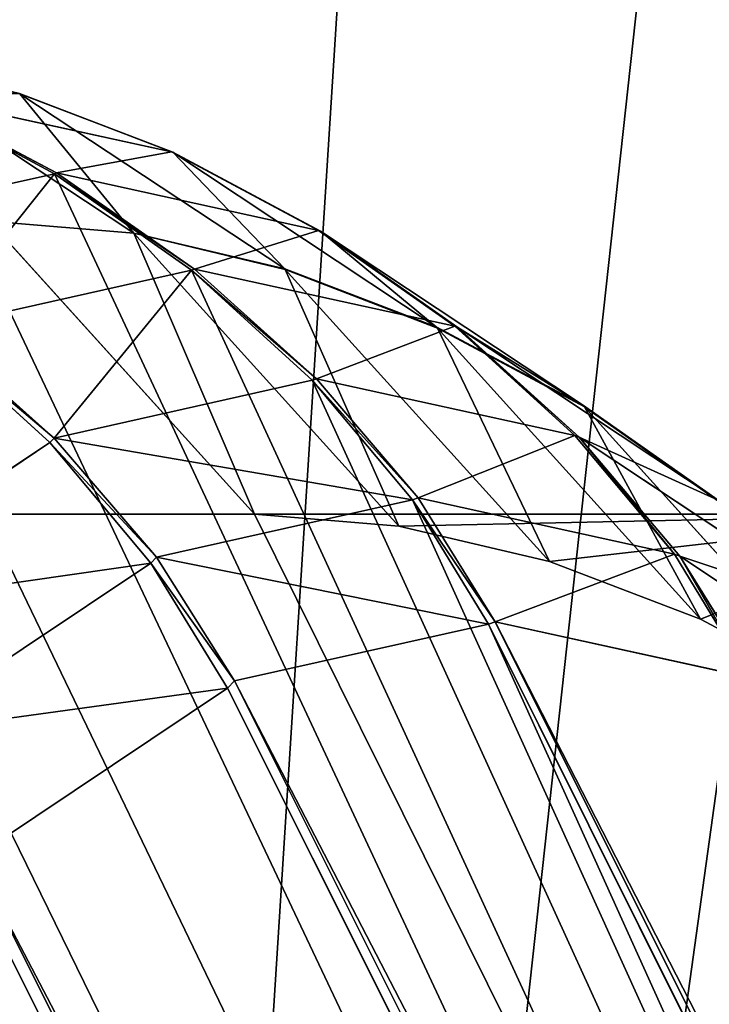
# Model space of a CAD drawing. Extents: x -6883 to -6238, y -1976 to -1312.
# Drawn here: x -6830 to -6829, y -1927 to -1924 of the extents above; entities that cross this region are included whole.
import ezdxf

# ---------------------------------------------------------------- set-up
doc = ezdxf.new("R2010")
doc.units = 0
doc.header["$LTSCALE"] = 25.4
doc.layers.get('0').update_dxf_attribs({"color": 13, "linetype": 'CONTINUOUS'})
doc.layers.add('GAMBE', color=144, linetype='CONTINUOUS')

# ---------------------------------------------------------------- blocks, each defined once
blk = doc.blocks.new('GROUP_4')
at = {"color": 0}
mesh = blk.add_polyface(dxfattribs=at)
corners = [(69.7996, 520.4555), (0, 0), (0, 528.4375), (304.9091, 0), (136.0832, 496.9116), (195.5118, 458.9917), (234.5455, 419.3239), (249.4122, 400.2041), (262.7516, 380), (282.3258, 348.2928), (305.3381, 281.0899)]
mesh.append_faces([[corners[k] for k in face] for face in [(0, 1, 2), (3, 9, 10)]], dxfattribs={"vtx0": -1, "color": 0})
mesh.append_faces([[corners[k] for k in face] for face in [(1, 0, 3)]], dxfattribs={"vtx0": -1, "vtx1": -1, "color": 0})
mesh.append_faces([[corners[k] for k in face] for face in [(3, 0, 4), (3, 4, 5), (3, 5, 6), (3, 6, 7), (3, 7, 8), (3, 8, 9)]], dxfattribs={"vtx0": -1, "vtx2": -1, "color": 0})
mesh = blk.add_polyface(dxfattribs=at)
corners = [(269.9625, 35, 125), (0, 493.2094, 125), (0, 35, 125), (61.8515, 486.1363, 125), (120.6147, 465.2637, 125), (173.3442, 431.6183, 125), (208.1673, 396.2294, 125), (220.9504, 379.7893, 125), (233.2497, 361.1607, 125), (250.4838, 333.244, 125), (270.3292, 275.2894, 125)]
mesh.append_faces([[corners[k] for k in face] for face in [(0, 1, 2), (9, 0, 10)]], dxfattribs={"vtx0": -1, "color": 0})
mesh.append_faces([[corners[k] for k in face] for face in [(1, 0, 3), (3, 0, 4), (4, 0, 5), (5, 0, 6), (6, 0, 7), (7, 0, 8), (8, 0, 9)]], dxfattribs={"vtx0": -1, "vtx1": -1, "color": 0})
blk = doc.blocks.new('GROUP_1')
at = {"color": 250}
for p, q in [((37.4074, 41.3794, 216.1908), (38.0364, 40.9641, 237.8491)), ((37.4074, 41.3794, 216.1908), (38.0364, 40.9641, 237.8491)), ((37.4074, 41.3794, 216.1908), (37.7666, 41.294, 216.191)), ((37.4074, 41.3794, 216.1908), (37.7666, 41.294, 216.191)), ((37.5016, 41.293, 194.5298), (37.853, 41.1065, 194.5305)), ((37.5016, 41.293, 194.5298), (38.1253, 41.1563, 216.0467)), ((37.5016, 41.293, 194.5298), (38.1253, 41.1563, 216.0467)), ((37.5016, 41.293, 194.5298), (37.853, 41.1065, 194.5305)), ((37.7666, 41.294, 216.191), (37.7654, 41.2944, 216.1257)), ((38.1253, 41.1563, 216.0467), (37.7654, 41.2944, 216.1257)), ((38.1253, 41.1563, 216.0467), (37.7654, 41.2944, 216.1257)), ((37.7666, 41.294, 216.191), (37.7654, 41.2944, 216.1257)), ((37.7666, 41.294, 216.191), (38.1281, 41.1554, 216.1914)), ((37.7666, 41.294, 216.191), (38.3932, 40.8799, 237.7853)), ((37.7666, 41.294, 216.191), (38.3932, 40.8799, 237.7853)), ((37.7666, 41.294, 216.191), (38.1281, 41.1554, 216.1914)), ((37.8482, 41.1048, 194.2734), (37.4988, 41.2921, 194.3818)), ((37.8482, 41.1048, 194.2734), (37.4988, 41.2921, 194.3818)), ((37.8482, 41.1048, 194.2734), (37.4988, 41.2921, 194.3818)), ((38.1253, 41.1563, 216.0467), (38.1281, 41.1554, 216.1914)), ((38.1253, 41.1563, 216.0467), (38.1281, 41.1554, 216.1914)), ((38.473, 40.9705, 215.9405), (38.1253, 41.1563, 216.0467)), ((38.473, 40.9705, 215.9405), (38.1253, 41.1563, 216.0467)), ((38.1281, 41.1554, 216.1914), (38.4779, 40.9688, 216.1919)), ((38.1281, 41.1554, 216.1914), (38.7517, 40.7428, 237.7079)), ((38.1281, 41.1554, 216.1914), (38.7517, 40.7428, 237.7079)), ((38.1281, 41.1554, 216.1914), (38.4779, 40.9688, 216.1919)), ((37.2283, 40.9664, 172.869), (37.8482, 41.1048, 194.2734)), ((37.2283, 40.9664, 172.869), (37.8482, 41.1048, 194.2734)), ((37.853, 41.1065, 194.5305), (37.8482, 41.1048, 194.2734)), ((37.853, 41.1065, 194.5305), (37.8482, 41.1048, 194.2734)), ((38.1722, 40.8767, 194.1412), (37.8482, 41.1048, 194.2734)), ((38.1722, 40.8767, 194.1412), (37.8482, 41.1048, 194.2734)), ((38.1722, 40.8767, 194.1412), (37.8482, 41.1048, 194.2734)), ((37.853, 41.1065, 194.5305), (38.1795, 40.8792, 194.5314)), ((37.853, 41.1065, 194.5305), (38.473, 40.9705, 215.9405)), ((37.853, 41.1065, 194.5305), (38.473, 40.9705, 215.9405)), ((37.853, 41.1065, 194.5305), (38.1795, 40.8792, 194.5314)), ((38.3218, 40.3, 259.5), (37.6942, 40.9929, 237.8491)), ((38.3218, 40.3, 259.5), (37.6942, 40.9929, 237.8491)), ((37.6942, 40.9929, 237.8491), (38.0364, 40.9641, 237.8491)), ((37.6942, 40.9929, 237.8491), (38.0364, 40.9641, 237.8491)), ((38.473, 40.9705, 215.9405), (38.4779, 40.9688, 216.1919)), ((38.473, 40.9705, 215.9405), (38.4779, 40.9688, 216.1919)), ((38.7953, 40.744, 215.8111), (38.473, 40.9705, 215.9405)), ((38.7953, 40.744, 215.8111), (38.473, 40.9705, 215.9405)), ((38.4779, 40.9688, 216.1919), (38.8026, 40.7414, 216.1925)), ((38.4779, 40.9688, 216.1919), (39.0978, 40.5582, 237.6038)), ((38.4779, 40.9688, 216.1919), (39.0978, 40.5582, 237.6038)), ((38.4779, 40.9688, 216.1919), (38.8026, 40.7414, 216.1925)), ((38.0364, 40.9641, 237.8491), (38.6632, 40.2717, 259.4842)), ((38.0364, 40.9641, 237.8491), (38.3944, 40.8787, 237.8492)), ((38.0364, 40.9641, 237.8491), (38.6632, 40.2717, 259.4842)), ((38.3932, 40.8799, 237.7853), (38.0364, 40.9641, 237.8491)), ((38.3932, 40.8799, 237.7853), (38.0364, 40.9641, 237.8491)), ((38.0364, 40.9641, 237.8491), (38.3944, 40.8787, 237.8492)), ((37.5567, 40.7391, 172.8701), (38.1722, 40.8767, 194.1412)), ((37.5567, 40.7391, 172.8701), (38.1722, 40.8767, 194.1412)), ((38.1795, 40.8792, 194.5314), (38.1722, 40.8767, 194.1412)), ((38.1795, 40.8792, 194.5314), (38.1722, 40.8767, 194.1412)), ((38.4583, 40.6164, 193.9904), (38.1722, 40.8767, 194.1412)), ((38.4583, 40.6164, 193.9904), (38.1722, 40.8767, 194.1412)), ((38.4583, 40.6164, 193.9904), (38.1722, 40.8767, 194.1412)), ((38.1795, 40.8792, 194.5314), (38.4685, 40.6198, 194.5323)), ((38.1795, 40.8792, 194.5314), (38.7953, 40.744, 215.8111)), ((38.1795, 40.8792, 194.5314), (38.7953, 40.744, 215.8111)), ((38.1795, 40.8792, 194.5314), (38.4685, 40.6198, 194.5323)), ((38.3944, 40.8787, 237.8492), (38.3932, 40.8799, 237.7853)), ((38.7517, 40.7428, 237.7079), (38.3932, 40.8799, 237.7853)), ((38.7517, 40.7428, 237.7079), (38.3932, 40.8799, 237.7853)), ((38.3944, 40.8787, 237.8492), (38.3932, 40.8799, 237.7853)), ((38.3944, 40.8787, 237.8492), (38.7544, 40.74, 237.8493)), ((38.3944, 40.8787, 237.8492), (39.0195, 40.1878, 259.4375)), ((38.3944, 40.8787, 237.8492), (39.0195, 40.1878, 259.4375)), ((38.3944, 40.8787, 237.8492), (38.7544, 40.74, 237.8493)), ((37.5567, 40.7391, 172.8701), (37.8476, 40.4798, 172.8713)), ((37.5567, 40.7391, 172.8701), (37.8476, 40.4798, 172.8713)), ((38.7517, 40.7428, 237.7079), (38.7544, 40.74, 237.8493)), ((38.7517, 40.7428, 237.7079), (38.7544, 40.74, 237.8493)), ((39.0978, 40.5582, 237.6038), (38.7517, 40.7428, 237.7079)), ((39.0978, 40.5582, 237.6038), (38.7517, 40.7428, 237.7079)), ((38.7544, 40.74, 237.8493), (39.1026, 40.5533, 237.8496)), ((38.7544, 40.74, 237.8493), (39.377, 40.0515, 259.3616)), ((38.7544, 40.74, 237.8493), (39.377, 40.0515, 259.3616)), ((38.7544, 40.74, 237.8493), (39.1026, 40.5533, 237.8496)), ((38.7953, 40.744, 215.8111), (38.8026, 40.7414, 216.1925)), ((38.7953, 40.744, 215.8111), (38.8026, 40.7414, 216.1925)), ((39.0796, 40.4856, 215.6634), (38.7953, 40.744, 215.8111)), ((39.0796, 40.4856, 215.6634), (38.7953, 40.744, 215.8111)), ((38.8026, 40.7414, 216.1925), (39.0897, 40.482, 216.1932)), ((38.8026, 40.7414, 216.1925), (39.4184, 40.3333, 237.4769)), ((38.8026, 40.7414, 216.1925), (39.4184, 40.3333, 237.4769)), ((38.8026, 40.7414, 216.1925), (39.0897, 40.482, 216.1932)), ((37.8374, 40.469, 172.3166), (37.5493, 40.7313, 172.4708)), ((37.8374, 40.469, 172.3166), (37.5493, 40.7313, 172.4708)), ((38.4685, 40.6198, 194.5323), (38.4583, 40.6164, 193.9904)), ((38.4685, 40.6198, 194.5323), (38.4583, 40.6164, 193.9904)), ((38.4685, 40.6198, 194.5323), (38.7089, 40.3384, 194.5334)), ((38.4685, 40.6198, 194.5323), (39.0796, 40.4856, 215.6634)), ((38.4685, 40.6198, 194.5323), (39.0796, 40.4856, 215.6634)), ((38.4685, 40.6198, 194.5323), (38.7089, 40.3384, 194.5334)), ((37.8476, 40.4798, 172.8713), (38.4583, 40.6164, 193.9904)), ((37.8476, 40.4798, 172.8713), (38.4583, 40.6164, 193.9904)), ((38.6956, 40.3339, 193.8268), (38.4583, 40.6164, 193.9904)), ((38.6956, 40.3339, 193.8268), (38.4583, 40.6164, 193.9904)), ((38.6956, 40.3339, 193.8268), (38.4583, 40.6164, 193.9904)), ((39.0978, 40.5582, 237.6038), (39.1026, 40.5533, 237.8496)), ((39.0978, 40.5582, 237.6038), (39.1026, 40.5533, 237.8496)), ((39.4184, 40.3333, 237.4769), (39.0978, 40.5582, 237.6038)), ((39.4184, 40.3333, 237.4769), (39.0978, 40.5582, 237.6038)), ((39.1026, 40.5533, 237.8496), (39.4256, 40.3259, 237.8499)), ((39.1026, 40.5533, 237.8496), (39.722, 39.8681, 259.2595)), ((39.1026, 40.5533, 237.8496), (39.722, 39.8681, 259.2595)), ((39.1026, 40.5533, 237.8496), (39.4256, 40.3259, 237.8499)), ((37.8476, 40.4798, 172.8713), (37.8374, 40.469, 172.3166)), ((37.8476, 40.4798, 172.8713), (37.8374, 40.469, 172.3166)), ((37.8476, 40.4798, 172.8713), (38.0899, 40.1984, 172.8726)), ((37.8476, 40.4798, 172.8713), (38.0899, 40.1984, 172.8726)), ((39.0796, 40.4856, 215.6634), (39.0897, 40.482, 216.1932)), ((39.0796, 40.4856, 215.6634), (39.0897, 40.482, 216.1932)), ((39.315, 40.2052, 215.5032), (39.0796, 40.4856, 215.6634)), ((39.315, 40.2052, 215.5032), (39.0796, 40.4856, 215.6634)), ((39.0897, 40.482, 216.1932), (39.3282, 40.2006, 216.1939)), ((39.0897, 40.482, 216.1932), (39.701, 40.0767, 237.3322)), ((39.0897, 40.482, 216.1932), (39.701, 40.0767, 237.3322)), ((39.0897, 40.482, 216.1932), (39.3282, 40.2006, 216.1939)), ((37.2271, 40.0619, 151.2136), (37.8374, 40.469, 172.3166)), ((37.2271, 40.0619, 151.2136), (37.8374, 40.469, 172.3166)), ((38.0765, 40.1843, 172.1494), (37.8374, 40.469, 172.3166)), ((38.0765, 40.1843, 172.1494), (37.8374, 40.469, 172.3166)), ((38.0899, 40.1984, 172.8726), (38.6956, 40.3339, 193.8268)), ((38.0899, 40.1984, 172.8726), (38.6956, 40.3339, 193.8268)), ((38.7089, 40.3384, 194.5334), (38.6956, 40.3339, 193.8268)), ((38.7089, 40.3384, 194.5334), (38.6956, 40.3339, 193.8268)), ((38.8749, 40.0402, 193.6567), (38.6956, 40.3339, 193.8268)), ((38.8749, 40.0402, 193.6567), (38.6956, 40.3339, 193.8268)), ((38.8749, 40.0402, 193.6567), (38.6956, 40.3339, 193.8268)), ((38.7089, 40.3384, 194.5334), (38.8914, 40.0458, 194.5345)), ((38.7089, 40.3384, 194.5334), (39.315, 40.2052, 215.5032)), ((38.7089, 40.3384, 194.5334), (39.315, 40.2052, 215.5032)), ((38.7089, 40.3384, 194.5334), (38.8914, 40.0458, 194.5345)), ((21.6782, 40.3, 259.5), (38.3218, 40.3, 259.5)), ((21.6782, 40.3, 259.5), (38.3218, 40.3, 259.5)), ((38.3218, 40.3, 259.5), (40, 40.3, 259.5)), ((38.6632, 40.2717, 259.4842), (38.3218, 40.3, 259.5)), ((38.6632, 40.2717, 259.4842), (38.3218, 40.3, 259.5)), ((38.3218, 40.3, 259.5), (40, 40.3, 259.5)), ((39.0195, 40.1878, 259.4375), (38.6632, 40.2717, 259.4842)), ((39.0195, 40.1878, 259.4375), (38.6632, 40.2717, 259.4842)), ((39.315, 40.2052, 215.5032), (39.3282, 40.2006, 216.1939)), ((39.315, 40.2052, 215.5032), (39.3282, 40.2006, 216.1939)), ((39.4926, 39.9136, 215.3366), (39.315, 40.2052, 215.5032)), ((39.4926, 39.9136, 215.3366), (39.315, 40.2052, 215.5032)), ((39.3282, 40.2006, 216.1939), (39.509, 39.9079, 216.1948)), ((39.3282, 40.2006, 216.1939), (39.9347, 39.7982, 237.1751)), ((39.3282, 40.2006, 216.1939), (39.9347, 39.7982, 237.1751)), ((39.3282, 40.2006, 216.1939), (39.509, 39.9079, 216.1948)), ((37.4714, 39.7805, 151.2151), (38.0765, 40.1843, 172.1494)), ((37.4714, 39.7805, 151.2151), (38.0765, 40.1843, 172.1494)), ((38.0899, 40.1984, 172.8726), (38.0765, 40.1843, 172.1494)), ((38.0899, 40.1984, 172.8726), (38.0765, 40.1843, 172.1494)), ((38.2576, 39.8883, 171.9755), (38.0765, 40.1843, 172.1494)), ((38.2576, 39.8883, 171.9755), (38.0765, 40.1843, 172.1494)), ((38.0899, 40.1984, 172.8726), (38.2742, 39.9058, 172.874)), ((38.0899, 40.1984, 172.8726), (38.2742, 39.9058, 172.874)), ((39.377, 40.0515, 259.3616), (39.0195, 40.1878, 259.4375)), ((39.377, 40.0515, 259.3616), (39.0195, 40.1878, 259.4375)), ((38.8749, 40.0402, 193.6567), (38.2742, 39.9058, 172.874)), ((38.8749, 40.0402, 193.6567), (38.2742, 39.9058, 172.874)), ((38.8914, 40.0458, 194.5345), (38.8749, 40.0402, 193.6567)), ((38.8914, 40.0458, 194.5345), (38.8749, 40.0402, 193.6567)), ((38.8749, 40.0402, 193.6567), (55.9316, 5.9176, 173.8914)), ((38.8749, 40.0402, 193.6567), (55.9316, 5.9176, 173.8914)), ((38.8749, 40.0402, 193.6567), (55.9316, 5.9176, 173.8914)), ((39.4926, 39.9136, 215.3366), (38.8914, 40.0458, 194.5345)), ((56.7323, 5.2505, 194.6674), (38.8914, 40.0458, 194.5345)), ((56.7323, 5.2505, 194.6674), (38.8914, 40.0458, 194.5345)), ((39.4926, 39.9136, 215.3366), (38.8914, 40.0458, 194.5345)), ((39.722, 39.8681, 259.2595), (39.377, 40.0515, 259.3616)), ((39.722, 39.8681, 259.2595), (39.377, 40.0515, 259.3616)), ((38.2742, 39.9058, 172.874), (38.2576, 39.8883, 171.9755)), ((38.2742, 39.9058, 172.874), (38.2576, 39.8883, 171.9755)), ((55.8899, 5.9446, 173.0311), (38.2742, 39.9058, 172.874)), ((55.8899, 5.9446, 173.0311), (38.2742, 39.9058, 172.874)), ((38.2576, 39.8883, 171.9755), (37.6577, 39.4878, 151.2166)), ((38.2576, 39.8883, 171.9755), (37.6577, 39.4878, 151.2166)), ((38.2576, 39.8883, 171.9755), (55.0897, 6.3445, 152.2674)), ((38.2576, 39.8883, 171.9755), (55.0897, 6.3445, 152.2674)), ((55.0467, 6.3611, 151.388), (37.6577, 39.4878, 151.2166)), ((55.0467, 6.3611, 151.388), (37.6577, 39.4878, 151.2166)), ((37.641, 39.458, 150.2965), (54.2472, 6.4943, 130.641)), ((37.641, 39.458, 150.2965), (54.2472, 6.4943, 130.641))]:
    blk.add_line(p, q, dxfattribs=at)
mesh = blk.add_polyface(dxfattribs=at)
corners = [(3.9437, 5.099, 173.4173), (3.9571, 5.6301, 173.7249), (3.915, 5.3537, 173.5649), (4.042, 4.8757, 173.2881), (4.0684, 5.9176, 173.8914), (4.2062, 4.6925, 173.182), (21.1251, 40.0402, 193.6567), (4.43, 4.5563, 173.1032), (4.7048, 4.4725, 173.0547), (5.0199, 4.4442, 173.0383), (54.9801, 4.4442, 173.0383), (21.3044, 40.3339, 193.8268), (21.5417, 40.6164, 193.9904), (21.8278, 40.8767, 194.1412), (22.1518, 41.1048, 194.2734), (22.5012, 41.2921, 194.3818), (22.8627, 41.4312, 194.4624), (23.2222, 41.5169, 194.5121), (23.566, 41.5458, 194.5288), (36.434, 41.5458, 194.5288), (36.7778, 41.5169, 194.5121), (37.1373, 41.4312, 194.4624), (37.4988, 41.2921, 194.3818), (37.8482, 41.1048, 194.2734), (38.1722, 40.8767, 194.1412), (38.4583, 40.6164, 193.9904), (38.6956, 40.3339, 193.8268), (38.8749, 40.0402, 193.6567), (55.9316, 5.9176, 173.8914), (55.2952, 4.4725, 173.0547), (55.57, 4.5563, 173.1032), (55.7938, 4.6925, 173.182), (55.958, 4.8757, 173.2881), (56.0429, 5.6301, 173.7249), (56.0563, 5.099, 173.4173), (56.085, 5.3537, 173.5649)]
mesh.append_faces([[corners[k] for k in face] for face in [(0, 1, 2), (33, 34, 35)]], dxfattribs={"vtx0": -1, "color": 250})
mesh.append_faces([[corners[k] for k in face] for face in [(1, 3, 4), (4, 5, 6), (6, 10, 11), (11, 10, 12), (12, 10, 13), (13, 10, 14), (14, 10, 15), (15, 10, 16), (16, 10, 17), (17, 10, 18), (18, 10, 19), (19, 10, 20), (20, 10, 21), (21, 10, 22), (22, 10, 23), (23, 10, 24), (24, 10, 25), (25, 10, 26), (26, 10, 27), (27, 10, 28), (28, 32, 33)]], dxfattribs={"vtx0": -1, "vtx1": -1, "color": 250})
mesh.append_faces([[corners[k] for k in face] for face in [(1, 0, 3), (4, 3, 5), (6, 5, 7), (6, 7, 8), (6, 8, 9), (6, 9, 10), (28, 10, 29), (28, 29, 30), (28, 30, 31), (28, 31, 32), (33, 32, 34)]], dxfattribs={"vtx0": -1, "vtx2": -1, "color": 250})
mesh = blk.add_polyface(dxfattribs=at)
corners = [(37.7654, 41.2944, 216.1257), (37.5016, 41.293, 194.5298), (37.1386, 41.4316, 194.5292), (38.1253, 41.1563, 216.0467)]
mesh.append_faces([[corners[k] for k in face] for face in [(0, 1, 2), (1, 0, 3)]], dxfattribs={"vtx0": -1, "color": 250})
mesh = blk.add_polyface(dxfattribs=at)
corners = [(37.6942, 40.9929, 237.8491), (37.4074, 41.3794, 216.1908), (37.0643, 41.4082, 216.1907), (38.0364, 40.9641, 237.8491)]
mesh.append_faces([[corners[k] for k in face] for face in [(0, 1, 2), (1, 0, 3)]], dxfattribs={"vtx0": -1, "color": 250})
mesh = blk.add_polyface(dxfattribs=at)
corners = [(38.0364, 40.9641, 237.8491), (37.7666, 41.294, 216.191), (37.4074, 41.3794, 216.1908), (38.3932, 40.8799, 237.7853)]
mesh.append_faces([[corners[k] for k in face] for face in [(0, 1, 2), (1, 0, 3)]], dxfattribs={"vtx0": -1, "color": 250})
mesh = blk.add_polyface(dxfattribs=at)
corners = [(37.7666, 41.294, 216.191), (37.7654, 41.2944, 216.1257), (37.4074, 41.3794, 216.1908)]
mesh.append_faces([[corners[k] for k in face] for face in [(0, 1, 2)]], dxfattribs={"color": 250})
mesh = blk.add_polyface(dxfattribs=at)
corners = [(37.4988, 41.2921, 194.3818), (37.853, 41.1065, 194.5305), (37.8482, 41.1048, 194.2734), (37.5016, 41.293, 194.5298)]
mesh.append_faces([[corners[k] for k in face] for face in [(0, 1, 2), (1, 0, 3)]], dxfattribs={"vtx0": -1, "color": 250})
mesh = blk.add_polyface(dxfattribs=at)
corners = [(38.1253, 41.1563, 216.0467), (37.853, 41.1065, 194.5305), (37.5016, 41.293, 194.5298), (38.473, 40.9705, 215.9405)]
mesh.append_faces([[corners[k] for k in face] for face in [(0, 1, 2), (1, 0, 3)]], dxfattribs={"vtx0": -1, "color": 250})
mesh = blk.add_polyface(dxfattribs=at)
corners = [(37.7654, 41.2944, 216.1257), (38.1281, 41.1554, 216.1914), (38.1253, 41.1563, 216.0467), (37.7666, 41.294, 216.191)]
mesh.append_faces([[corners[k] for k in face] for face in [(0, 1, 2), (1, 0, 3)]], dxfattribs={"vtx0": -1, "color": 250})
mesh = blk.add_polyface(dxfattribs=at)
corners = [(38.3932, 40.8799, 237.7853), (38.1281, 41.1554, 216.1914), (37.7666, 41.294, 216.191), (38.7517, 40.7428, 237.7079)]
mesh.append_faces([[corners[k] for k in face] for face in [(0, 1, 2), (1, 0, 3)]], dxfattribs={"vtx0": -1, "color": 250})
mesh = blk.add_polyface(dxfattribs=at)
corners = [(37.4988, 41.2921, 194.3818), (37.2283, 40.9664, 172.869), (36.875, 41.153, 172.8681), (37.8482, 41.1048, 194.2734)]
mesh.append_faces([[corners[k] for k in face] for face in [(0, 1, 2), (1, 0, 3)]], dxfattribs={"vtx0": -1, "color": 250})
mesh = blk.add_polyface(dxfattribs=at)
corners = [(38.1253, 41.1563, 216.0467), (38.4779, 40.9688, 216.1919), (38.473, 40.9705, 215.9405), (38.1281, 41.1554, 216.1914)]
mesh.append_faces([[corners[k] for k in face] for face in [(0, 1, 2), (1, 0, 3)]], dxfattribs={"vtx0": -1, "color": 250})
mesh = blk.add_polyface(dxfattribs=at)
corners = [(38.7517, 40.7428, 237.7079), (38.4779, 40.9688, 216.1919), (38.1281, 41.1554, 216.1914), (39.0978, 40.5582, 237.6038)]
mesh.append_faces([[corners[k] for k in face] for face in [(0, 1, 2), (1, 0, 3)]], dxfattribs={"vtx0": -1, "color": 250})
mesh = blk.add_polyface(dxfattribs=at)
corners = [(37.8482, 41.1048, 194.2734), (37.5567, 40.7391, 172.8701), (37.2283, 40.9664, 172.869), (38.1722, 40.8767, 194.1412)]
mesh.append_faces([[corners[k] for k in face] for face in [(0, 1, 2), (1, 0, 3)]], dxfattribs={"vtx0": -1, "color": 250})
mesh = blk.add_polyface(dxfattribs=at)
corners = [(37.8482, 41.1048, 194.2734), (38.1795, 40.8792, 194.5314), (38.1722, 40.8767, 194.1412), (37.853, 41.1065, 194.5305)]
mesh.append_faces([[corners[k] for k in face] for face in [(0, 1, 2), (1, 0, 3)]], dxfattribs={"vtx0": -1, "color": 250})
mesh = blk.add_polyface(dxfattribs=at)
corners = [(38.473, 40.9705, 215.9405), (38.1795, 40.8792, 194.5314), (37.853, 41.1065, 194.5305), (38.7953, 40.744, 215.8111)]
mesh.append_faces([[corners[k] for k in face] for face in [(0, 1, 2), (1, 0, 3)]], dxfattribs={"vtx0": -1, "color": 250})
mesh = blk.add_polyface(dxfattribs=at)
corners = [(21.6782, 40.3, 259.5), (37.6942, 40.9929, 237.8491), (22.3058, 40.9929, 237.8491), (38.3218, 40.3, 259.5)]
mesh.append_faces([[corners[k] for k in face] for face in [(0, 1, 2), (1, 0, 3)]], dxfattribs={"vtx0": -1, "color": 250})
mesh = blk.add_polyface(dxfattribs=at)
corners = [(38.3218, 40.3, 259.5), (38.0364, 40.9641, 237.8491), (37.6942, 40.9929, 237.8491), (38.6632, 40.2717, 259.4842)]
mesh.append_faces([[corners[k] for k in face] for face in [(0, 1, 2), (1, 0, 3)]], dxfattribs={"vtx0": -1, "color": 250})
mesh = blk.add_polyface(dxfattribs=at)
corners = [(38.473, 40.9705, 215.9405), (38.8026, 40.7414, 216.1925), (38.7953, 40.744, 215.8111), (38.4779, 40.9688, 216.1919)]
mesh.append_faces([[corners[k] for k in face] for face in [(0, 1, 2), (1, 0, 3)]], dxfattribs={"vtx0": -1, "color": 250})
mesh = blk.add_polyface(dxfattribs=at)
corners = [(39.0978, 40.5582, 237.6038), (38.8026, 40.7414, 216.1925), (38.4779, 40.9688, 216.1919), (39.4184, 40.3333, 237.4769)]
mesh.append_faces([[corners[k] for k in face] for face in [(0, 1, 2), (1, 0, 3)]], dxfattribs={"vtx0": -1, "color": 250})
mesh = blk.add_polyface(dxfattribs=at)
corners = [(38.6632, 40.2717, 259.4842), (38.3944, 40.8787, 237.8492), (38.0364, 40.9641, 237.8491), (39.0195, 40.1878, 259.4375)]
mesh.append_faces([[corners[k] for k in face] for face in [(0, 1, 2), (1, 0, 3)]], dxfattribs={"vtx0": -1, "color": 250})
mesh = blk.add_polyface(dxfattribs=at)
corners = [(38.3944, 40.8787, 237.8492), (38.3932, 40.8799, 237.7853), (38.0364, 40.9641, 237.8491)]
mesh.append_faces([[corners[k] for k in face] for face in [(0, 1, 2)]], dxfattribs={"color": 250})
mesh = blk.add_polyface(dxfattribs=at)
corners = [(38.1722, 40.8767, 194.1412), (37.8476, 40.4798, 172.8713), (37.5567, 40.7391, 172.8701), (38.4583, 40.6164, 193.9904)]
mesh.append_faces([[corners[k] for k in face] for face in [(0, 1, 2), (1, 0, 3)]], dxfattribs={"vtx0": -1, "color": 250})
mesh = blk.add_polyface(dxfattribs=at)
corners = [(38.1722, 40.8767, 194.1412), (38.4685, 40.6198, 194.5323), (38.4583, 40.6164, 193.9904), (38.1795, 40.8792, 194.5314)]
mesh.append_faces([[corners[k] for k in face] for face in [(0, 1, 2), (1, 0, 3)]], dxfattribs={"vtx0": -1, "color": 250})
mesh = blk.add_polyface(dxfattribs=at)
corners = [(38.7953, 40.744, 215.8111), (38.4685, 40.6198, 194.5323), (38.1795, 40.8792, 194.5314), (39.0796, 40.4856, 215.6634)]
mesh.append_faces([[corners[k] for k in face] for face in [(0, 1, 2), (1, 0, 3)]], dxfattribs={"vtx0": -1, "color": 250})
mesh = blk.add_polyface(dxfattribs=at)
corners = [(38.3932, 40.8799, 237.7853), (38.7544, 40.74, 237.8493), (38.7517, 40.7428, 237.7079), (38.3944, 40.8787, 237.8492)]
mesh.append_faces([[corners[k] for k in face] for face in [(0, 1, 2), (1, 0, 3)]], dxfattribs={"vtx0": -1, "color": 250})
mesh = blk.add_polyface(dxfattribs=at)
corners = [(39.0195, 40.1878, 259.4375), (38.7544, 40.74, 237.8493), (38.3944, 40.8787, 237.8492), (39.377, 40.0515, 259.3616)]
mesh.append_faces([[corners[k] for k in face] for face in [(0, 1, 2), (1, 0, 3)]], dxfattribs={"vtx0": -1, "color": 250})
mesh = blk.add_polyface(dxfattribs=at)
corners = [(37.5493, 40.7313, 172.4708), (37.8476, 40.4798, 172.8713), (37.8374, 40.469, 172.3166), (37.5567, 40.7391, 172.8701)]
mesh.append_faces([[corners[k] for k in face] for face in [(0, 1, 2), (1, 0, 3)]], dxfattribs={"vtx0": -1, "color": 250})
mesh = blk.add_polyface(dxfattribs=at)
corners = [(38.7517, 40.7428, 237.7079), (39.1026, 40.5533, 237.8496), (39.0978, 40.5582, 237.6038), (38.7544, 40.74, 237.8493)]
mesh.append_faces([[corners[k] for k in face] for face in [(0, 1, 2), (1, 0, 3)]], dxfattribs={"vtx0": -1, "color": 250})
mesh = blk.add_polyface(dxfattribs=at)
corners = [(39.377, 40.0515, 259.3616), (39.1026, 40.5533, 237.8496), (38.7544, 40.74, 237.8493), (39.722, 39.8681, 259.2595)]
mesh.append_faces([[corners[k] for k in face] for face in [(0, 1, 2), (1, 0, 3)]], dxfattribs={"vtx0": -1, "color": 250})
mesh = blk.add_polyface(dxfattribs=at)
corners = [(38.7953, 40.744, 215.8111), (39.0897, 40.482, 216.1932), (39.0796, 40.4856, 215.6634), (38.8026, 40.7414, 216.1925)]
mesh.append_faces([[corners[k] for k in face] for face in [(0, 1, 2), (1, 0, 3)]], dxfattribs={"vtx0": -1, "color": 250})
mesh = blk.add_polyface(dxfattribs=at)
corners = [(39.4184, 40.3333, 237.4769), (39.0897, 40.482, 216.1932), (38.8026, 40.7414, 216.1925), (39.701, 40.0767, 237.3322)]
mesh.append_faces([[corners[k] for k in face] for face in [(0, 1, 2), (1, 0, 3)]], dxfattribs={"vtx0": -1, "color": 250})
mesh = blk.add_polyface(dxfattribs=at)
corners = [(37.5493, 40.7313, 172.4708), (37.2271, 40.0619, 151.2136), (36.9341, 40.3213, 151.2122), (37.8374, 40.469, 172.3166)]
mesh.append_faces([[corners[k] for k in face] for face in [(0, 1, 2), (1, 0, 3)]], dxfattribs={"vtx0": -1, "color": 250})
mesh = blk.add_polyface(dxfattribs=at)
corners = [(38.4583, 40.6164, 193.9904), (38.7089, 40.3384, 194.5334), (38.6956, 40.3339, 193.8268), (38.4685, 40.6198, 194.5323)]
mesh.append_faces([[corners[k] for k in face] for face in [(0, 1, 2), (1, 0, 3)]], dxfattribs={"vtx0": -1, "color": 250})
mesh = blk.add_polyface(dxfattribs=at)
corners = [(38.7089, 40.3384, 194.5334), (39.0796, 40.4856, 215.6634), (39.315, 40.2052, 215.5032), (38.4685, 40.6198, 194.5323)]
mesh.append_faces([[corners[k] for k in face] for face in [(0, 1, 2), (1, 0, 3)]], dxfattribs={"vtx0": -1, "color": 250})
mesh = blk.add_polyface(dxfattribs=at)
corners = [(37.8476, 40.4798, 172.8713), (38.6956, 40.3339, 193.8268), (38.0899, 40.1984, 172.8726), (38.4583, 40.6164, 193.9904)]
mesh.append_faces([[corners[k] for k in face] for face in [(0, 1, 2), (1, 0, 3)]], dxfattribs={"vtx0": -1, "color": 250})
mesh = blk.add_polyface(dxfattribs=at)
corners = [(39.0978, 40.5582, 237.6038), (39.4256, 40.3259, 237.8499), (39.4184, 40.3333, 237.4769), (39.1026, 40.5533, 237.8496)]
mesh.append_faces([[corners[k] for k in face] for face in [(0, 1, 2), (1, 0, 3)]], dxfattribs={"vtx0": -1, "color": 250})
mesh = blk.add_polyface(dxfattribs=at)
corners = [(39.722, 39.8681, 259.2595), (39.4256, 40.3259, 237.8499), (39.1026, 40.5533, 237.8496), (40.0411, 39.6447, 259.1351)]
mesh.append_faces([[corners[k] for k in face] for face in [(0, 1, 2), (1, 0, 3)]], dxfattribs={"vtx0": -1, "color": 250})
mesh = blk.add_polyface(dxfattribs=at)
corners = [(37.8374, 40.469, 172.3166), (38.0899, 40.1984, 172.8726), (38.0765, 40.1843, 172.1494), (37.8476, 40.4798, 172.8713)]
mesh.append_faces([[corners[k] for k in face] for face in [(0, 1, 2), (1, 0, 3)]], dxfattribs={"vtx0": -1, "color": 250})
mesh = blk.add_polyface(dxfattribs=at)
corners = [(39.315, 40.2052, 215.5032), (39.0897, 40.482, 216.1932), (39.3282, 40.2006, 216.1939), (39.0796, 40.4856, 215.6634)]
mesh.append_faces([[corners[k] for k in face] for face in [(0, 1, 2), (1, 0, 3)]], dxfattribs={"vtx0": -1, "color": 250})
mesh = blk.add_polyface(dxfattribs=at)
corners = [(39.3282, 40.2006, 216.1939), (39.701, 40.0767, 237.3322), (39.9347, 39.7982, 237.1751), (39.0897, 40.482, 216.1932)]
mesh.append_faces([[corners[k] for k in face] for face in [(0, 1, 2), (1, 0, 3)]], dxfattribs={"vtx0": -1, "color": 250})
mesh = blk.add_polyface(dxfattribs=at)
corners = [(37.2271, 40.0619, 151.2136), (38.0765, 40.1843, 172.1494), (37.4714, 39.7805, 151.2151), (37.8374, 40.469, 172.3166)]
mesh.append_faces([[corners[k] for k in face] for face in [(0, 1, 2), (1, 0, 3)]], dxfattribs={"vtx0": -1, "color": 250})
mesh = blk.add_polyface(dxfattribs=at)
corners = [(38.0899, 40.1984, 172.8726), (38.8749, 40.0402, 193.6567), (38.2742, 39.9058, 172.874), (38.6956, 40.3339, 193.8268)]
mesh.append_faces([[corners[k] for k in face] for face in [(0, 1, 2), (1, 0, 3)]], dxfattribs={"vtx0": -1, "color": 250})
mesh = blk.add_polyface(dxfattribs=at)
corners = [(38.6956, 40.3339, 193.8268), (38.8914, 40.0458, 194.5345), (38.8749, 40.0402, 193.6567), (38.7089, 40.3384, 194.5334)]
mesh.append_faces([[corners[k] for k in face] for face in [(0, 1, 2), (1, 0, 3)]], dxfattribs={"vtx0": -1, "color": 250})
mesh = blk.add_polyface(dxfattribs=at)
corners = [(38.8914, 40.0458, 194.5345), (39.315, 40.2052, 215.5032), (39.4926, 39.9136, 215.3366), (38.7089, 40.3384, 194.5334)]
mesh.append_faces([[corners[k] for k in face] for face in [(0, 1, 2), (1, 0, 3)]], dxfattribs={"vtx0": -1, "color": 250})
mesh = blk.add_polyface(dxfattribs=at)
corners = [(0.6139, 0.6683, 259.5), (0.6329, 1.2104, 259.5), (0.5882, 0.9283, 259.5), (0.709, 0.4404, 259.5), (0.7463, 1.5037, 259.5), (0.87, 0.2534, 259.5), (20, 40.3, 259.5), (1.0905, 0.1145, 259.5), (1.3622, 0.0289, 259.5), (1.6746, 0, 259.5), (58.3254, 0, 259.5), (21.6782, 40.3, 259.5), (38.3218, 40.3, 259.5), (40, 40.3, 259.5), (59.2537, 1.5037, 259.5), (58.6378, 0.0289, 259.5), (58.9095, 0.1145, 259.5), (59.13, 0.2534, 259.5), (59.291, 0.4404, 259.5), (59.3671, 1.2104, 259.5), (59.3861, 0.6683, 259.5), (59.4118, 0.9283, 259.5)]
mesh.append_faces([[corners[k] for k in face] for face in [(0, 1, 2), (19, 20, 21)]], dxfattribs={"vtx0": -1, "color": 250})
mesh.append_faces([[corners[k] for k in face] for face in [(1, 3, 4), (4, 5, 6), (6, 10, 11), (11, 10, 12), (12, 10, 13), (13, 10, 14), (14, 18, 19)]], dxfattribs={"vtx0": -1, "vtx1": -1, "color": 250})
mesh.append_faces([[corners[k] for k in face] for face in [(1, 0, 3), (4, 3, 5), (6, 5, 7), (6, 7, 8), (6, 8, 9), (6, 9, 10), (14, 10, 15), (14, 15, 16), (14, 16, 17), (14, 17, 18), (19, 18, 20)]], dxfattribs={"vtx0": -1, "vtx2": -1, "color": 250})
mesh = blk.add_polyface(dxfattribs=at)
corners = [(6.4595, 5.5303, 108.5094), (6.4799, 6.0731, 108.8381), (6.4339, 5.7907, 108.6671), (6.5558, 5.3021, 108.3712), (6.5958, 6.3669, 109.016), (6.719, 5.1148, 108.2578), (22.9748, 38.7491, 128.6232), (6.943, 4.9757, 108.1735), (7.2189, 4.89, 108.1216), (7.5364, 4.861, 108.104), (52.4636, 4.861, 108.104), (23.1599, 39.0502, 128.8055), (23.4034, 39.3397, 128.9808), (23.6959, 39.6066, 129.1424), (24.0263, 39.8405, 129.284), (24.3818, 40.0325, 129.4003), (24.7487, 40.1751, 129.4866), (25.113, 40.2629, 129.5398), (25.4607, 40.2926, 129.5578), (34.5393, 40.2926, 129.5578), (34.887, 40.2629, 129.5398), (35.2513, 40.1751, 129.4866), (35.6182, 40.0325, 129.4003), (35.9737, 39.8405, 129.284), (36.3041, 39.6066, 129.1424), (36.5966, 39.3397, 128.9808), (36.8401, 39.0502, 128.8055), (37.0252, 38.7491, 128.6232), (53.4042, 6.3669, 109.016), (52.7811, 4.89, 108.1216), (53.057, 4.9757, 108.1735), (53.281, 5.1148, 108.2578), (53.4442, 5.3021, 108.3712), (53.5201, 6.0731, 108.8381), (53.5405, 5.5303, 108.5094), (53.5661, 5.7907, 108.6671)]
mesh.append_faces([[corners[k] for k in face] for face in [(0, 1, 2), (33, 34, 35)]], dxfattribs={"vtx0": -1, "color": 250})
mesh.append_faces([[corners[k] for k in face] for face in [(1, 3, 4), (4, 5, 6), (6, 10, 11), (11, 10, 12), (12, 10, 13), (13, 10, 14), (14, 10, 15), (15, 10, 16), (16, 10, 17), (17, 10, 18), (18, 10, 19), (19, 10, 20), (20, 10, 21), (21, 10, 22), (22, 10, 23), (23, 10, 24), (24, 10, 25), (25, 10, 26), (26, 10, 27), (27, 10, 28), (28, 32, 33)]], dxfattribs={"vtx0": -1, "vtx1": -1, "color": 250})
mesh.append_faces([[corners[k] for k in face] for face in [(1, 0, 3), (4, 3, 5), (6, 5, 7), (6, 7, 8), (6, 8, 9), (6, 9, 10), (28, 10, 29), (28, 29, 30), (28, 30, 31), (28, 31, 32), (33, 32, 34)]], dxfattribs={"vtx0": -1, "vtx2": -1, "color": 250})
mesh = blk.add_polyface(dxfattribs=at)
corners = [(40, 40.3, 259.5), (38.6632, 40.2717, 259.4842), (38.3218, 40.3, 259.5), (39.0195, 40.1878, 259.4375), (39.377, 40.0515, 259.3616), (39.722, 39.8681, 259.2595), (40.0411, 39.6447, 259.1351), (40.3222, 39.3898, 258.9931), (40.5545, 39.1132, 258.8391), (40.7289, 38.8255, 258.6789)]
mesh.append_faces([[corners[k] for k in face] for face in [(0, 1, 2), (8, 0, 9)]], dxfattribs={"vtx0": -1, "color": 250})
mesh.append_faces([[corners[k] for k in face] for face in [(1, 0, 3), (3, 0, 4), (4, 0, 5), (5, 0, 6), (6, 0, 7), (7, 0, 8)]], dxfattribs={"vtx0": -1, "vtx1": -1, "color": 250})
mesh = blk.add_polyface(dxfattribs=at)
corners = [(39.4926, 39.9136, 215.3366), (39.3282, 40.2006, 216.1939), (39.509, 39.9079, 216.1948), (39.315, 40.2052, 215.5032)]
mesh.append_faces([[corners[k] for k in face] for face in [(0, 1, 2), (1, 0, 3)]], dxfattribs={"vtx0": -1, "color": 250})
mesh = blk.add_polyface(dxfattribs=at)
corners = [(39.509, 39.9079, 216.1948), (39.9347, 39.7982, 237.1751), (40.1106, 39.5087, 237.0118), (39.3282, 40.2006, 216.1939)]
mesh.append_faces([[corners[k] for k in face] for face in [(0, 1, 2), (1, 0, 3)]], dxfattribs={"vtx0": -1, "color": 250})
mesh = blk.add_polyface(dxfattribs=at)
corners = [(37.4714, 39.7805, 151.2151), (38.2576, 39.8883, 171.9755), (37.6577, 39.4878, 151.2166), (38.0765, 40.1843, 172.1494)]
mesh.append_faces([[corners[k] for k in face] for face in [(0, 1, 2), (1, 0, 3)]], dxfattribs={"vtx0": -1, "color": 250})
mesh = blk.add_polyface(dxfattribs=at)
corners = [(38.0765, 40.1843, 172.1494), (38.2742, 39.9058, 172.874), (38.2576, 39.8883, 171.9755), (38.0899, 40.1984, 172.8726)]
mesh.append_faces([[corners[k] for k in face] for face in [(0, 1, 2), (1, 0, 3)]], dxfattribs={"vtx0": -1, "color": 250})
mesh = blk.add_polyface(dxfattribs=at)
corners = [(55.8899, 5.9446, 173.0311), (38.8749, 40.0402, 193.6567), (55.9316, 5.9176, 173.8914), (38.2742, 39.9058, 172.874)]
mesh.append_faces([[corners[k] for k in face] for face in [(0, 1, 2), (1, 0, 3)]], dxfattribs={"vtx0": -1, "color": 250})
mesh = blk.add_polyface(dxfattribs=at)
corners = [(55.9316, 5.9176, 173.8914), (38.8914, 40.0458, 194.5345), (56.7323, 5.2505, 194.6674), (38.8749, 40.0402, 193.6567)]
mesh.append_faces([[corners[k] for k in face] for face in [(0, 1, 2), (1, 0, 3)]], dxfattribs={"vtx0": -1, "color": 250})
mesh = blk.add_polyface(dxfattribs=at)
corners = [(56.7323, 5.2505, 194.6674), (39.4926, 39.9136, 215.3366), (56.7728, 5.2134, 195.5095), (38.8914, 40.0458, 194.5345)]
mesh.append_faces([[corners[k] for k in face] for face in [(0, 1, 2), (1, 0, 3)]], dxfattribs={"vtx0": -1, "color": 250})
mesh = blk.add_polyface(dxfattribs=at)
corners = [(55.0897, 6.3445, 152.2674), (38.2742, 39.9058, 172.874), (55.8899, 5.9446, 173.0311), (38.2576, 39.8883, 171.9755)]
mesh.append_faces([[corners[k] for k in face] for face in [(0, 1, 2), (1, 0, 3)]], dxfattribs={"vtx0": -1, "color": 250})
mesh = blk.add_polyface(dxfattribs=at)
corners = [(55.0467, 6.3611, 151.388), (38.2576, 39.8883, 171.9755), (55.0897, 6.3445, 152.2674), (37.6577, 39.4878, 151.2166)]
mesh.append_faces([[corners[k] for k in face] for face in [(0, 1, 2), (1, 0, 3)]], dxfattribs={"vtx0": -1, "color": 250})
mesh = blk.add_polyface(dxfattribs=at)
corners = [(54.2472, 6.4943, 130.641), (37.6577, 39.4878, 151.2166), (55.0467, 6.3611, 151.388), (37.641, 39.458, 150.2965)]
mesh.append_faces([[corners[k] for k in face] for face in [(0, 1, 2), (1, 0, 3)]], dxfattribs={"vtx0": -1, "color": 250})
mesh = blk.add_polyface(dxfattribs=at)
corners = [(54.2029, 6.5, 129.7418), (37.641, 39.458, 150.2965), (54.2472, 6.4943, 130.641), (37.0472, 38.7992, 129.75)]
mesh.append_faces([[corners[k] for k in face] for face in [(0, 1, 2), (1, 0, 3)]], dxfattribs={"vtx0": -1, "color": 250})
blk = doc.blocks.new('GROUP_5')
at = {"color": 250}
mesh = blk.add_polyface(dxfattribs=at)
corners = [(18.6736, 545.6405), (0, 528.4375), (0, 546.25), (17.6779, 527.8535), (35.2949, 526.2751), (37.2831, 543.98), (52.7951, 523.7074), (55.7696, 541.2737), (70.123, 520.1583), (74.0742, 537.5301), (87.2235, 515.6393), (92.1389, 532.7613), (104.0425, 510.1647), (109.9062, 526.9824), (120.5266, 503.7517), (127.3197, 520.2116), (136.6234, 496.4208), (144.3241, 512.4706), (152.2819, 488.1952), (160.8654, 503.7838), (167.4525, 479.1011), (176.891, 494.179), (182.087, 469.1672), (192.3501, 483.6866), (195.5118, 458.9331), (207.1934, 472.3399), (209.0155, 447.4055), (221.374, 460.1749), (221.8467, 435.134), (234.8467, 447.2304), (233.9639, 422.1568), (239.6461, 415.3362), (241.2077, 440.3889), (245.3283, 408.5156), (247.5687, 433.5474), (255.9035, 394.2538), (253.5342, 426.3585), (259.4996, 419.1695), (265.6559, 379.4172), (265.0506, 411.6558), (270.6016, 404.1422), (270.105, 371.7352), (274.5562, 363.7517), (275.7205, 396.3277), (278.7443, 355.6271), (280.8393, 388.5133), (282.6649, 347.3701), (285.5098, 380.4229), (286.3138, 338.9894), (287.8446, 376.3785), (289.6871, 330.4941), (290.0916, 372.1953), (292.7812, 321.8932), (292.3386, 368.0121), (296.5536, 359.5017), (295.5928, 313.1958), (298.1189, 304.4113), (300.4849, 350.8567), (300.3568, 295.5489), (302.3041, 286.6182), (304.1284, 342.0864), (303.9588, 277.6287), (305.3191, 268.59), (307.4799, 333.2005), (305.3484, 0.4393), (305.5757, 0.2528), (305.8351, 0.1142), (306.1165, 0.0288), (306.4091, 0), (321, 0), (310.5358, 324.2086), (313.2928, 315.1207), (315.7478, 305.9465), (317.8982, 296.6962), (319.7417, 287.3799), (321.2762, 278.0077), (321.2926, 0.0288), (322.5, 268.59), (321.574, 0.1142), (321.8334, 0.2528), (322.0607, 0.4393), (322.2472, 0.6666), (322.3858, 0.926), (322.4712, 1.2074), (322.5, 1.5), (304.9091, 17.8125), (304.9379, 1.2074), (304.9091, 1.5), (305.0233, 0.926), (305.1619, 0.6666)]
mesh.append_faces([[corners[k] for k in face] for face in [(0, 1, 2), (83, 77, 84), (85, 86, 87)]], dxfattribs={"vtx0": -1, "color": 250})
mesh.append_faces([[corners[k] for k in face] for face in [(1, 0, 3), (3, 0, 4), (4, 5, 6), (6, 7, 8), (8, 9, 10), (10, 11, 12), (12, 13, 14), (14, 15, 16), (16, 17, 18), (18, 19, 20), (20, 21, 22), (22, 23, 24), (24, 25, 26), (26, 27, 28), (28, 29, 30), (30, 29, 31), (31, 32, 33), (33, 34, 35), (35, 37, 38), (38, 40, 41), (41, 40, 42), (42, 43, 44), (44, 45, 46), (46, 47, 48), (48, 49, 50), (50, 51, 52), (52, 54, 55), (55, 54, 56), (56, 57, 58), (58, 57, 59), (59, 60, 61), (61, 60, 62), (64, 63, 65), (65, 63, 66), (66, 63, 67), (67, 63, 68), (68, 63, 69), (69, 75, 76), (76, 77, 78), (78, 77, 79), (79, 77, 80), (80, 77, 81), (81, 77, 82), (82, 77, 83), (86, 62, 88), (88, 62, 89), (89, 62, 64)]], dxfattribs={"vtx0": -1, "vtx1": -1, "color": 250})
mesh.append_faces([[corners[k] for k in face] for face in [(62, 63, 64)]], dxfattribs={"vtx0": -1, "vtx1": -1, "vtx2": -1, "color": 250})
mesh.append_faces([[corners[k] for k in face] for face in [(4, 0, 5), (6, 5, 7), (8, 7, 9), (10, 9, 11), (12, 11, 13), (14, 13, 15), (16, 15, 17), (18, 17, 19), (20, 19, 21), (22, 21, 23), (24, 23, 25), (26, 25, 27), (28, 27, 29), (31, 29, 32), (33, 32, 34), (35, 34, 36), (35, 36, 37), (38, 37, 39), (38, 39, 40), (42, 40, 43), (44, 43, 45), (46, 45, 47), (48, 47, 49), (50, 49, 51), (52, 51, 53), (52, 53, 54), (56, 54, 57), (59, 57, 60), (62, 60, 63), (69, 63, 70), (69, 70, 71), (69, 71, 72), (69, 72, 73), (69, 73, 74), (69, 74, 75), (76, 75, 77), (86, 85, 62)]], dxfattribs={"vtx0": -1, "vtx2": -1, "color": 250})
mesh = blk.add_polyface(dxfattribs=at)
corners = [(321, 17.8125, 103.7864), (306.8179, 268.6701, 103.7864), (306.4091, 17.8125, 103.7864), (307.15, 337.6733, 103.7864), (310.34, 328.0771, 103.7864), (313.1321, 318.3612, 103.7864), (315.5303, 308.5079, 103.7864), (317.5039, 298.6541, 103.7864), (319.0857, 288.6333, 103.7864), (320.2504, 278.5923, 103.7864), (321, 268.5339, 103.7864), (272.7542, 376.0165, 103.7864), (285.0073, 384.0278, 103.7864), (267.8848, 384.0278, 103.7864), (277.7541, 367.0009, 103.7864), (282.3954, 357.7857, 103.7864), (286.6651, 348.3957, 103.7864), (288.0007, 378.876, 103.7864), (290.5587, 338.8411, 103.7864), (290.542, 374.5023, 103.7864), (295.2571, 365.561, 103.7864), (294.0668, 329.1456, 103.7864), (297.1893, 319.309, 103.7864), (299.602, 356.4315, 103.7864), (299.9153, 309.3659, 103.7864), (303.5692, 347.1287, 103.7864), (302.2451, 299.315, 103.7864), (304.1732, 289.1797, 103.7864), (305.6962, 278.9782, 103.7864)]
mesh.append_faces([[corners[k] for k in face] for face in [(0, 1, 2), (9, 0, 10), (11, 12, 13)]], dxfattribs={"vtx0": -1, "color": 250})
mesh.append_faces([[corners[k] for k in face] for face in [(3, 0, 4), (4, 0, 5), (5, 0, 6), (6, 0, 7), (7, 0, 8), (8, 0, 9), (12, 16, 17), (17, 18, 19), (19, 18, 20), (20, 22, 23), (23, 24, 25), (25, 27, 3)]], dxfattribs={"vtx0": -1, "vtx1": -1, "color": 250})
mesh.append_faces([[corners[k] for k in face] for face in [(1, 0, 3)]], dxfattribs={"vtx0": -1, "vtx1": -1, "vtx2": -1, "color": 250})
mesh.append_faces([[corners[k] for k in face] for face in [(12, 11, 14), (12, 14, 15), (12, 15, 16), (17, 16, 18), (20, 18, 21), (20, 21, 22), (23, 22, 24), (25, 24, 26), (25, 26, 27), (3, 27, 28), (3, 28, 1)]], dxfattribs={"vtx0": -1, "vtx2": -1, "color": 250})

msp = doc.modelspace()

# ---------------------------------------------------------------- block references
at = {"color": 0, "extrusion": (1.38778e-16, 3.85186e-32, -1), "zscale": -1, "rotation": 360}
msp.add_blockref('GROUP_5', (6560.516, -1976.3646, -264.5), dxfattribs=at)
at = {"color": 179, "extrusion": (1.66533e-16, -1.79504e-32, -1), "yscale": 1.03, "zscale": -1}
msp.add_blockref('GROUP_4', (6560.516, -1975.9253, -264.5), dxfattribs=at)
at = {"layer": 'GAMBE', "color": 0}
msp.add_blockref('GROUP_1', (-6868.016, -1965.9253, 5), dxfattribs=at)

doc.saveas('drawing.dxf')
